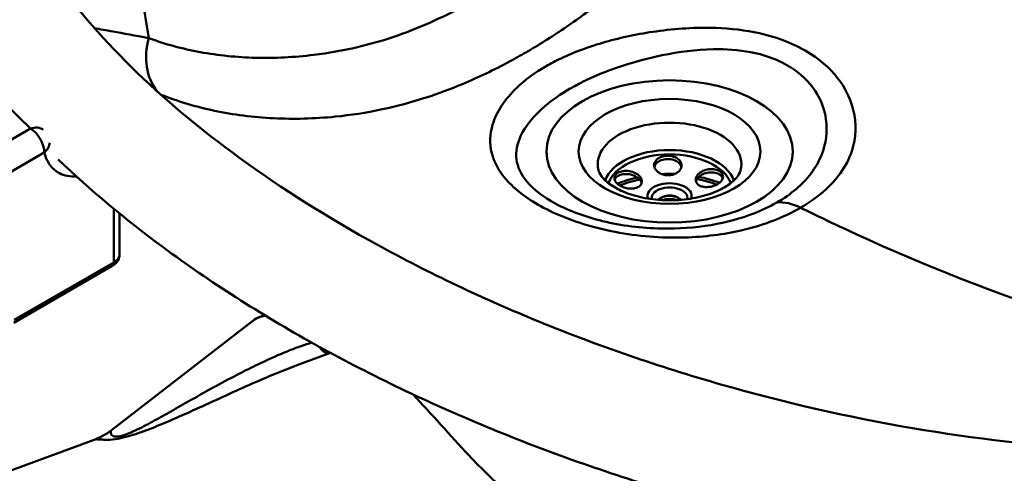
# Model space of a CAD drawing. Units: millimetres. Extents: x 0 to 3360, y 0 to 2376.
# Drawn here: x 2567 to 2819, y 986 to 1102 of the extents above; entities that cross this region are included whole.
import ezdxf

# ---------------------------------------------------------------- set-up
doc = ezdxf.new("R2010")
doc.units = ezdxf.units.MM
doc.header["$LTSCALE"] = 8
doc.layers.add('Visible Edges(ISO)', color=7, linetype='Continuous', lineweight=50, true_color=0x262659)
doc.layers.add('Visible Tangent Edges(ISO)', color=7, linetype='Continuous', lineweight=50, true_color=0x1a1a3e)

msp = doc.modelspace()

# ---------------------------------------------------------------- linework, layer by layer
at = {"layer": 'Visible Edges(ISO)'}
for p, q in [((2701.39, 1067.28), (2701.39, 1067.93)), ((2764.39, 1067.28), (2764.39, 1067.93)), ((2592.23, 1041.59), (2592.23, 1052.04)), ((2565.2, 1024.11), (2590.35, 1038.63)), ((2626.3, 1024.62), (2590.18, 996.67)), ((2638.11, 1013.45), (2646.17, 1016.41)), ((2339.01, 903.51), (2585.7, 994.18))]:
    msp.add_line(p, q, dxfattribs=at)
msp.add_ellipse((2732.89, 1067.93), major_axis=(-31.5, 0), ratio=0.57734, dxfattribs=at)
for centre, major_axis, start_param, end_param in [((2732.89, 1049.2), (-22.5, 0), 5.088419, 5.348009), ((2732.89, 1049.2), (-22.5, 0), 4.653711, 4.802996), ((2732.89, 1049.2), (-22.5, 0), 4.109201, 4.37341), ((2732.89, 1054.87), (3.09, 0), 0.387524, 2.754069), ((2732.89, 1054.87), (3, 0), 0.394797, 2.746796), ((2732.89, 1054.05), (-3, 0), 4.098554, 5.326224)]:
    msp.add_ellipse(centre, major_axis=major_axis, ratio=0.57734, start_param=start_param, end_param=end_param, dxfattribs=at)
for points, knots in [([(2805.46, 1260.58), (2821.48, 1256.97), (2837.05, 1252.61), (2867.39, 1242.56), (2882.2, 1236.8), (2911.02, 1223.88), (2925.04, 1216.63), (2951.58, 1200.87), (2964.13, 1192.3), (2986.98, 1174.12), (2997.36, 1164.47), (3015.2, 1144.49), (3022.78, 1134.12), (3034.43, 1113.15), (3038.72, 1102.52), (3043.4, 1081.71), (3044.14, 1071.49), (3041.96, 1052.31), (3039.41, 1043.25), (3031.47, 1026.73), (3026.28, 1019.12), (3013.66, 1005.42), (3006.25, 999.2), (2995.56, 992.16), (2993.17, 990.68), (2983.29, 984.98), (2975.19, 981.16), (2956.44, 973.94), (2945.5, 970.72), (2922.62, 965.66), (2910.55, 963.83), (2885.53, 961.45), (2872.46, 960.96), (2845.52, 961.28), (2831.56, 962.18), (2803.02, 965.3), (2788.38, 967.65), (2758.76, 973.73), (2743.76, 977.58), (2713.83, 986.73), (2698.91, 992.13), (2669.71, 1004.33), (2655.44, 1011.24), (2628.22, 1026.34), (2615.26, 1034.62), (2593.71, 1050.55), (2584.72, 1058.05), (2576.52, 1065.88)], [0, 0, 0, 0, 5.144977, 5.144977, 10.441093, 10.441093, 16.002131, 16.002131, 21.709004, 21.709004, 27.416675, 27.416675, 32.957405, 32.957405, 38.149887, 38.149887, 42.834949, 42.834949, 46.994821, 46.994821, 50.807568, 50.807568, 54.470123, 54.470123, 55.480642, 55.480642, 58.524145, 58.524145, 62.137416, 62.137416, 65.838972, 65.838972, 69.738815, 69.738815, 73.922563, 73.922563, 78.446709, 78.446709, 83.332184, 83.332184, 88.55971, 88.55971, 94.067188, 94.067188, 99.751122, 99.751122, 104.363132, 104.363132, 104.363132, 104.363132]), ([(2574.49, 1113.8), (2580.21, 1105.55), (2587.2, 1097.41), (2603.42, 1081.48), (2612.76, 1073.66), (2633.76, 1058.39), (2645.57, 1050.95), (2671.21, 1036.88), (2685.17, 1030.25), (2714.57, 1018.27), (2730.11, 1012.88), (2761.93, 1003.8), (2778.28, 1000.02), (2810.78, 994.47), (2827.01, 992.56), (2858.24, 990.85), (2873.39, 990.87), (2901.52, 992.87), (2914.74, 994.67), (2938.35, 999.84), (2949.05, 1003.07), (2964.78, 1009.46), (2970.51, 1012.25), (2982.88, 1019.39), (2989.09, 1023.99), (2998.62, 1033.01), (3002.24, 1037.44), (3005.04, 1041.88)], [0, 0, 0, 0, 4.908167, 4.908167, 9.953667, 9.953667, 15.256817, 15.256817, 20.702825, 20.702825, 26.139071, 26.139071, 31.396929, 31.396929, 36.323248, 36.323248, 40.81227, 40.81227, 44.830754, 44.830754, 48.427596, 48.427596, 50.725677, 50.725677, 53.903233, 53.903233, 56.737905, 56.737905, 56.737905, 56.737905]), ([(2735.85, 1063.73), (2735.76, 1063.48), (2735.6, 1063.23), (2735.18, 1062.76), (2734.92, 1062.55), (2734.36, 1062.22), (2734.03, 1062.08), (2733.32, 1061.89), (2732.94, 1061.83), (2732.24, 1061.82), (2731.85, 1061.86), (2731.13, 1062.02), (2730.78, 1062.15), (2730.2, 1062.45), (2729.91, 1062.65), (2729.45, 1063.1), (2729.27, 1063.35), (2728.99, 1063.95), (2728.92, 1064.35), (2729.07, 1065.12), (2729.28, 1065.49), (2729.88, 1066.09), (2730.3, 1066.35), (2731.27, 1066.71), (2731.82, 1066.81), (2732.87, 1066.83), (2733.43, 1066.75), (2734.43, 1066.43), (2734.88, 1066.19), (2735.53, 1065.61), (2735.78, 1065.26), (2736.01, 1064.5), (2735.98, 1064.09), (2735.85, 1063.73)], [0, 0, 0, 0, 0.107917, 0.107917, 0.215834, 0.215834, 0.321831, 0.321831, 0.427828, 0.427828, 0.533825, 0.533825, 0.639822, 0.639822, 0.747739, 0.747739, 0.855656, 0.855656, 1.0155, 1.0155, 1.175345, 1.175345, 1.333952, 1.333952, 1.492558, 1.492558, 1.651164, 1.651164, 1.809771, 1.809771, 1.969616, 1.969616, 2.12946, 2.12946, 2.12946, 2.12946]), ([(2735.92, 1063.96), (2735.91, 1063.99), (2735.9, 1064.02), (2735.78, 1064.43), (2735.53, 1064.79), (2734.88, 1065.36), (2734.43, 1065.61), (2733.43, 1065.93), (2732.87, 1066), (2731.82, 1065.98), (2731.27, 1065.88), (2730.3, 1065.52), (2729.88, 1065.26), (2729.3, 1064.68), (2729.1, 1064.34), (2729.02, 1063.99)], [0.1471698, 0.1471698, 0.1471698, 0.1471698, 0.1598447, 0.1598447, 0.3196893, 0.3196893, 0.4782958, 0.4782958, 0.6369022, 0.6369022, 0.7955087, 0.7955087, 0.9541151, 0.9541151, 1.1027097, 1.1027097, 1.1027097, 1.1027097]), ([(2714.73, 1063.12), (2714.84, 1062.69), (2715.06, 1062.19), (2715.98, 1060.91), (2716.78, 1060.12), (2718.89, 1058.67), (2720.14, 1058), (2723.06, 1056.84), (2724.74, 1056.36), (2728.36, 1055.67), (2730.31, 1055.47), (2734.24, 1055.4), (2736.24, 1055.53), (2740.01, 1056.11), (2741.8, 1056.56), (2744.94, 1057.68), (2746.31, 1058.34), (2748.5, 1059.73), (2749.34, 1060.46), (2750.52, 1061.83), (2750.85, 1062.46), (2751.02, 1063.03), (2751.03, 1063.07), (2751.05, 1063.12)], [4.301534, 4.301534, 4.301534, 4.301534, 4.548644, 4.548644, 4.849243, 4.849243, 5.123829, 5.123829, 5.405155, 5.405155, 5.693873, 5.693873, 5.985673, 5.985673, 6.275416, 6.275416, 6.558269, 6.558269, 6.8333, 6.8333, 7.120263, 7.120263, 7.14743, 7.14743, 7.14743, 7.14743]), ([(2724.76, 1062.01), (2725.02, 1061.82), (2725.25, 1061.58), (2725.59, 1061.09), (2725.7, 1060.83), (2725.81, 1060.35), (2725.81, 1060.1), (2725.68, 1059.63), (2725.55, 1059.41), (2725.22, 1059.04), (2724.99, 1058.88), (2724.44, 1058.62), (2724.12, 1058.53), (2723.49, 1058.42), (2723.11, 1058.4), (2722.36, 1058.45), (2721.97, 1058.51), (2721.11, 1058.72), (2720.59, 1058.93), (2719.71, 1059.46), (2719.36, 1059.78), (2718.91, 1060.42), (2718.78, 1060.78), (2718.8, 1061.47), (2718.95, 1061.8), (2719.45, 1062.34), (2719.82, 1062.58), (2720.72, 1062.89), (2721.25, 1062.97), (2722.3, 1062.97), (2722.86, 1062.88), (2723.91, 1062.54), (2724.39, 1062.29), (2724.76, 1062.01)], [0, 0, 0, 0, 0.107917, 0.107917, 0.215834, 0.215834, 0.321831, 0.321831, 0.427828, 0.427828, 0.533825, 0.533825, 0.639822, 0.639822, 0.747739, 0.747739, 0.855656, 0.855656, 1.0155, 1.0155, 1.175345, 1.175345, 1.333952, 1.333952, 1.492558, 1.492558, 1.651164, 1.651164, 1.809771, 1.809771, 1.969616, 1.969616, 2.12946, 2.12946, 2.12946, 2.12946]), ([(2743.97, 1059.05), (2743.63, 1058.95), (2743.25, 1058.87), (2742.48, 1058.8), (2742.1, 1058.8), (2741.45, 1058.88), (2741.11, 1058.96), (2740.53, 1059.19), (2740.28, 1059.35), (2739.91, 1059.7), (2739.75, 1059.91), (2739.57, 1060.38), (2739.55, 1060.63), (2739.6, 1061.11), (2739.69, 1061.38), (2739.98, 1061.88), (2740.19, 1062.12), (2740.77, 1062.63), (2741.23, 1062.9), (2742.25, 1063.27), (2742.81, 1063.38), (2743.86, 1063.43), (2744.41, 1063.37), (2745.35, 1063.1), (2745.75, 1062.88), (2746.31, 1062.36), (2746.5, 1062.04), (2746.6, 1061.35), (2746.51, 1060.98), (2746.13, 1060.32), (2745.81, 1059.99), (2744.98, 1059.43), (2744.48, 1059.2), (2743.97, 1059.05)], [0, 0, 0, 0, 0.107917, 0.107917, 0.215834, 0.215834, 0.321831, 0.321831, 0.427828, 0.427828, 0.533825, 0.533825, 0.639822, 0.639822, 0.747739, 0.747739, 0.855656, 0.855656, 1.0155, 1.0155, 1.175345, 1.175345, 1.333952, 1.333952, 1.492558, 1.492558, 1.651164, 1.651164, 1.809771, 1.809771, 1.969616, 1.969616, 2.12946, 2.12946, 2.12946, 2.12946]), ([(2724.76, 1061.18), (2724.39, 1061.47), (2723.91, 1061.72), (2722.86, 1062.05), (2722.3, 1062.14), (2721.25, 1062.14), (2720.72, 1062.07), (2719.82, 1061.75), (2719.45, 1061.52), (2719.04, 1061.07), (2718.92, 1060.87), (2718.86, 1060.66)], [0, 0, 0, 0, 0.1598447, 0.1598447, 0.3196893, 0.3196893, 0.4782958, 0.4782958, 0.6369022, 0.6369022, 0.7390546, 0.7390546, 0.7390546, 0.7390546]), ([(2725.74, 1059.84), (2725.68, 1060.06), (2725.57, 1060.29), (2725.25, 1060.76), (2725.02, 1060.99), (2724.76, 1061.18)], [1.9254983, 1.9254983, 1.9254983, 1.9254983, 2.0215432, 2.0215432, 2.1294602, 2.1294602, 2.1294602, 2.1294602]), ([(2746.5, 1061.07), (2746.42, 1061.34), (2746.25, 1061.58), (2745.75, 1062.05), (2745.35, 1062.27), (2744.41, 1062.55), (2743.86, 1062.6), (2742.81, 1062.55), (2742.25, 1062.45), (2741.23, 1062.07), (2740.77, 1061.8), (2740.19, 1061.3), (2739.98, 1061.05), (2739.74, 1060.63), (2739.66, 1060.46), (2739.62, 1060.29)], [0.5104759, 0.5104759, 0.5104759, 0.5104759, 0.6369022, 0.6369022, 0.7955087, 0.7955087, 0.9541151, 0.9541151, 1.1139598, 1.1139598, 1.2738044, 1.2738044, 1.3817215, 1.3817215, 1.4545544, 1.4545544, 1.4545544, 1.4545544]), ([(2590.35, 1038.63), (2590.54, 1038.74), (2590.73, 1038.87), (2591.08, 1039.15), (2591.25, 1039.3), (2591.56, 1039.66), (2591.71, 1039.85), (2591.95, 1040.29), (2592.05, 1040.53), (2592.19, 1041.05), (2592.23, 1041.32), (2592.23, 1041.59)], [0, 0, 0, 0, 0.0471227, 0.0471227, 0.0942454, 0.0942454, 0.141368, 0.141368, 0.1884907, 0.1884907, 0.2356134, 0.2356134, 0.2356134, 0.2356134]), ([(2629.39, 1026.01), (2628.95, 1025.92), (2628.52, 1025.79), (2627.46, 1025.38), (2626.85, 1025.04), (2626.3, 1024.62)], [6.8192573, 6.8192573, 6.8192573, 6.8192573, 6.9494005, 6.9494005, 7.1526505, 7.1526505, 7.1526505, 7.1526505]), ([(2644.43, 1017.36), (2644.51, 1017.26), (2644.6, 1017.16), (2644.98, 1016.78), (2645.33, 1016.52), (2645.74, 1016.32), (2645.78, 1016.3), (2645.82, 1016.28)], [0.0856151, 0.0856151, 0.0856151, 0.0856151, 0.139713, 0.139713, 0.3075958, 0.3075958, 0.3259574, 0.3259574, 0.3259574, 0.3259574])]:
    msp.add_open_spline(points, degree=3, knots=knots, dxfattribs=at)
msp.add_rational_spline([(2643.24, 1018.01), (2643.85, 1017.13), (2644.62, 1016.48), (2645.49, 1016.16)], [0.902827942192, 0.854974951231, 0.833948858004, 0.839749662512], degree=3, dxfattribs=at)
msp.add_open_spline([(2585.7, 994.18), (2587.24, 994.75), (2588.81, 995.61), (2590.18, 996.67)], degree=3, dxfattribs=at)
at = {"layer": 'Visible Tangent Edges(ISO)'}
for p, q in [((2595.76, 1121.07), (2599.69, 1096.92)), ((2569.43, 1073.77), (2525.32, 1048.3)), ((2528.85, 1042.18), (2572.97, 1067.65)), ((2590.77, 1053.24), (2590.77, 1039.55)), ((2590.77, 1039.55), (2565.28, 1024.83))]:
    msp.add_line(p, q, dxfattribs=at)
for centre, major_axis, ratio, start_param, end_param in [((2611.64, 1094.04), (-5.44, -13.98), 0.817233, 4.822526, 5.83986), ((2732.89, 1064.68), (18.36, 0), 0.57734, 6.135337, 9.572626), ((2569.43, 1069.69), (3.47, 3.6), 0.70022, 0.072905, 0.941932), ((2569.43, 1069.69), (-2.5, 4.33), 0.57735, 3.926991, 5.497787), ((2569.43, 1069.69), (4.83, 1.28), 0.706423, 5.329232, 6.056514), ((2732.89, 1058.58), (-16.8, 0), 0.57734, 3.344264, 6.080514), ((2732.89, 1057.94), (15.99, 0), 0.57734, 0.206354, 2.935239), ((2732.89, 1048.8), (22.07, 0), 0.57734, 1.925201, 2.186586), ((2732.89, 1048.8), (22.07, 0), 0.57734, 0.990876, 1.248222), ((2732.89, 1056.53), (-5.65, 0), 0.57734, 2.936388, 6.48839), ((2732.89, 1056.08), (4.57, 0), 0.57734, 6.147051, 9.560912), ((2767.43, 1036.66), (-10, 17.32), 0.577361, 5.57047, 6.021395), ((2589.35, 1040.36), (1, -1.73), 0.57735, 0, 0.785398), ((2634.8, 1015.24), (-9.1, 8.84), 0.672498, 5.794676, 6.187535)]:
    msp.add_ellipse(centre, major_axis=major_axis, ratio=ratio, start_param=start_param, end_param=end_param, dxfattribs=at)
msp.add_ellipse((2732.89, 1067.93), major_axis=(23.25, 0), ratio=0.57734, dxfattribs=at)
for points, knots in [([(2609.76, 1257.54), (2605.62, 1256.22), (2601.59, 1254.8), (2588.85, 1249.87), (2580.61, 1245.97), (2573.11, 1241.64), (2565.61, 1237.31), (2558.86, 1232.56), (2545.34, 1220.91), (2539.15, 1213.8), (2530.78, 1200.72), (2528, 1194.86), (2523.16, 1180.39), (2521.95, 1171.68), (2522.32, 1155.14), (2523.65, 1147.3), (2528.19, 1132.02), (2531.35, 1124.57), (2540.53, 1107.63), (2547.13, 1098.24), (2559.35, 1083.94), (2564.22, 1078.79), (2569.43, 1073.77)], [-36.917312, -36.917312, -36.917312, -36.917312, -35.499786, -35.499786, -32.318648, -32.318648, -32.318648, -29.137511, -29.137511, -25.032554, -25.032554, -21.890192, -21.890192, -17.374529, -17.374529, -13.293755, -13.293755, -9.316913, -9.316913, -4.071097, -4.071097, -1.02761, -1.02761, -1.02761, -1.02761]), ([(3005.04, 1041.88), (3007.94, 1046.47), (3010.11, 1051.15), (3014.14, 1063.39), (3014.99, 1071.04), (3014.28, 1083.96), (3013.33, 1089.3), (3009.18, 1104.04), (3004.74, 1113.31), (2993.23, 1131.17), (2986.15, 1139.76), (2966.7, 1159.52), (2953.1, 1170.49), (2927.21, 1187.71), (2915.78, 1194.37), (2898.68, 1203.13), (2893.57, 1205.61), (2877.97, 1212.78), (2867.03, 1217.29), (2842.86, 1226.08), (2829.5, 1230.29), (2814.97, 1234.13), (2814.32, 1234.3), (2813.66, 1234.47)], [66.449725, 66.449725, 66.449725, 66.449725, 68.546554, 68.546554, 71.988266, 71.988266, 74.467703, 74.467703, 79.007446, 79.007446, 83.547193, 83.547193, 90.026637, 90.026637, 94.530066, 94.530066, 96.388832, 96.388832, 100.088511, 100.088511, 104.223588, 104.223588, 104.419199, 104.419199, 104.419199, 104.419199]), ([(2809.31, 1217), (2810.57, 1216.67), (2811.82, 1216.34), (2826.61, 1212.38), (2839.64, 1208.22), (2863.19, 1199.54), (2873.83, 1195.11), (2888.96, 1188.08), (2893.92, 1185.64), (2910.48, 1177.07), (2921.51, 1170.56), (2946.4, 1153.82), (2959.37, 1143.21), (2977.74, 1124.23), (2984.35, 1116.02), (2994.94, 1099.08), (2998.93, 1090.35), (3002.47, 1076.61), (3003.22, 1071.65), (3003.54, 1059.75), (3002.54, 1052.77), (2998.41, 1041.35), (2996.09, 1036.79), (2990.3, 1028.46), (2987.02, 1024.67), (2981.56, 1019.55), (2979.85, 1018.07), (2978.03, 1016.62)], [-104.605395, -104.605395, -104.605395, -104.605395, -104.223588, -104.223588, -100.088511, -100.088511, -96.388832, -96.388832, -94.530066, -94.530066, -90.026637, -90.026637, -83.547193, -83.547193, -79.007446, -79.007446, -74.467703, -74.467703, -71.988266, -71.988266, -68.546554, -68.546554, -66.267022, -66.267022, -64.269281, -64.269281, -63.439912, -63.439912, -63.439912, -63.439912]), ([(2775.59, 1198.48), (2767.94, 1186.96), (2759.64, 1175.95), (2746.57, 1160.32), (2742.11, 1155.26), (2733, 1145.5), (2728.36, 1140.8), (2720.66, 1133.54), (2717.65, 1130.83), (2711.58, 1125.67), (2708.51, 1123.21), (2702.33, 1118.6), (2699.21, 1116.44), (2692.98, 1112.4), (2689.86, 1110.5), (2685.42, 1107.94), (2684.1, 1107.2), (2679.1, 1104.45), (2675.42, 1102.58), (2668.97, 1099.69), (2666.17, 1098.58), (2659.93, 1096.4), (2656.49, 1095.41), (2649.32, 1093.72), (2645.59, 1093.07), (2636.87, 1092), (2631.93, 1091.77), (2622.22, 1092), (2617.45, 1092.49), (2608.29, 1094.17), (2603.91, 1095.36), (2599.69, 1096.92)], [0, 0, 0, 0, 4.114255, 4.114255, 6.17138, 6.17138, 8.228505, 8.228505, 9.523087, 9.523087, 10.817669, 10.817669, 12.112251, 12.112251, 13.406829, 13.406829, 13.957102, 13.957102, 15.496825, 15.496825, 16.682364, 16.682364, 18.168509, 18.168509, 19.831638, 19.831638, 22.131614, 22.131614, 24.494177, 24.494177, 26.814293, 26.814293, 26.814293, 26.814293]), ([(2602.8, 1082.44), (2607.2, 1080.7), (2611.76, 1079.35), (2621.36, 1077.32), (2626.42, 1076.68), (2636.74, 1076.17), (2641.98, 1076.29), (2651.31, 1077.22), (2655.31, 1077.83), (2663.08, 1079.49), (2666.83, 1080.48), (2673.71, 1082.71), (2676.81, 1083.87), (2683.96, 1086.86), (2687.99, 1088.79), (2693.33, 1091.66), (2694.72, 1092.44), (2699.38, 1095.13), (2702.63, 1097.16), (2709.17, 1101.59), (2712.47, 1103.99), (2719.04, 1109.12), (2722.3, 1111.84), (2728.72, 1117.51), (2731.88, 1120.46), (2739.92, 1128.32), (2744.74, 1133.37), (2754.13, 1143.82), (2758.71, 1149.22), (2772.1, 1165.87), (2780.56, 1177.59), (2788.37, 1189.89)], [-26.75837, -26.75837, -26.75837, -26.75837, -24.494177, -24.494177, -22.131614, -22.131614, -19.831638, -19.831638, -18.168509, -18.168509, -16.682364, -16.682364, -15.496825, -15.496825, -13.957102, -13.957102, -13.406829, -13.406829, -12.112251, -12.112251, -10.817669, -10.817669, -9.523087, -9.523087, -8.228505, -8.228505, -6.17138, -6.17138, -4.114255, -4.114255, 0, 0, 0, 0]), ([(2599.69, 1096.92), (2596.21, 1097.58), (2593.15, 1098.14), (2588.76, 1098.92), (2587.2, 1099.2), (2585.82, 1099.43)], [0, 0, 0, 0, 1.61536, 1.61536, 2.697045, 2.697045, 2.697045, 2.697045]), ([(2766.41, 1053.54), (2770.76, 1056.05), (2774.22, 1059.07), (2777.88, 1064.17), (2778.85, 1066.06), (2780.64, 1071.44), (2780.77, 1075.03), (2779.28, 1081.01), (2778.19, 1083.42), (2774.72, 1088.36), (2772.15, 1090.84), (2767.17, 1094.04), (2765.24, 1095.04), (2760.88, 1096.83), (2758.44, 1097.58), (2752.32, 1098.95), (2748.55, 1099.38), (2739.64, 1099.7), (2734.47, 1099.35), (2724.99, 1098.01), (2720.63, 1097.1), (2712.44, 1094.78), (2708.6, 1093.38), (2703.8, 1091.1), (2702.53, 1090.43), (2698.4, 1088.05), (2695.88, 1086.18), (2690.67, 1081.21), (2688.61, 1078.01), (2686.92, 1072.37), (2686.8, 1069.94), (2687.98, 1065.21), (2689.21, 1062.91), (2693.27, 1058.27), (2696.28, 1055.95), (2703.92, 1051.73), (2708.66, 1049.89), (2719.26, 1047.08), (2725.18, 1046.19), (2736.14, 1045.75), (2741.2, 1046.01), (2750.72, 1047.47), (2755.2, 1048.62), (2761.83, 1051.15), (2764.22, 1052.28), (2766.41, 1053.54)], [-25.227955, -25.227955, -25.227955, -25.227955, -23.581378, -23.581378, -22.67877, -22.67877, -21.069873, -21.069873, -19.966362, -19.966362, -18.677975, -18.677975, -17.979606, -17.979606, -17.222645, -17.222645, -16.168422, -16.168422, -14.758665, -14.758665, -13.500845, -13.500845, -12.275072, -12.275072, -11.805678, -11.805678, -10.668507, -10.668507, -8.913444, -8.913444, -7.608589, -7.608589, -6.380172, -6.380172, -5.026022, -5.026022, -3.548082, -3.548082, -1.918662, -1.918662, -0.530129, -0.530129, 0.790925, 0.790925, 1.616584, 1.616584, 1.616584, 1.616584]), ([(2760.36, 1054.88), (2758.56, 1053.84), (2756.58, 1052.9), (2751.1, 1050.77), (2747.4, 1049.77), (2739.43, 1048.42), (2735.14, 1048.12), (2725.74, 1048.3), (2720.6, 1048.95), (2711.35, 1051.2), (2707.2, 1052.71), (2700.61, 1056.24), (2698.08, 1058.19), (2694.84, 1062.08), (2693.99, 1063.99), (2693.48, 1067.9), (2693.89, 1069.89), (2696.04, 1074.47), (2698.17, 1077.05), (2702.88, 1081.08), (2705.05, 1082.6), (2708.51, 1084.6), (2709.56, 1085.16), (2713.54, 1087.13), (2716.7, 1088.42), (2723.51, 1090.72), (2727.18, 1091.73), (2735.23, 1093.4), (2739.66, 1094), (2747.32, 1094.14), (2750.57, 1093.91), (2755.8, 1092.9), (2757.88, 1092.3), (2761.55, 1090.8), (2763.17, 1089.94), (2767.25, 1087.14), (2769.28, 1084.93), (2771.86, 1080.51), (2772.58, 1078.36), (2773.34, 1073.07), (2772.92, 1069.92), (2771.06, 1065.32), (2770.14, 1063.73), (2766.88, 1059.45), (2763.96, 1056.96), (2760.36, 1054.88)], [-1.616584, -1.616584, -1.616584, -1.616584, -0.790925, -0.790925, 0.530129, 0.530129, 1.918662, 1.918662, 3.548082, 3.548082, 5.026022, 5.026022, 6.380172, 6.380172, 7.608589, 7.608589, 8.913444, 8.913444, 10.668507, 10.668507, 11.805678, 11.805678, 12.275072, 12.275072, 13.500845, 13.500845, 14.758665, 14.758665, 16.168422, 16.168422, 17.222645, 17.222645, 17.979606, 17.979606, 18.677975, 18.677975, 19.966362, 19.966362, 21.069873, 21.069873, 22.67877, 22.67877, 23.581378, 23.581378, 25.227955, 25.227955, 25.227955, 25.227955]), ([(2572.97, 1067.65), (2573.2, 1066.78), (2573.52, 1065.98), (2574.54, 1064.15), (2575.38, 1063.25), (2577.57, 1061.86), (2579.01, 1061.48), (2580.78, 1061.52), (2580.98, 1061.53), (2581.18, 1061.54)], [0, 0, 0, 0, 0.381436, 0.381436, 0.991734, 0.991734, 1.733875, 1.733875, 1.825448, 1.825448, 1.825448, 1.825448]), ([(2766.41, 1053.54), (2770.01, 1051.76), (2773.61, 1050.03), (2777.2, 1048.35), (2813.47, 1031.43), (2849.33, 1019.57), (2883.85, 1013.09), (2910.28, 1008.13), (2935.92, 1006.32), (2960.38, 1007.69)], [0.0859629, 0.0859629, 0.0859629, 0.0859629, 0.1296366, 0.1296366, 0.1296366, 0.5701338, 0.5701338, 0.5701338, 0.9074258, 0.9074258, 0.9074258, 0.9074258]), ([(2592.23, 1041.59), (2592.23, 1041.34), (2592.18, 1041.09), (2591.84, 1040.36), (2591.39, 1039.91), (2590.77, 1039.55)], [-0.2356134, -0.2356134, -0.2356134, -0.2356134, -0.158495, -0.158495, 0, 0, 0, 0]), ([(2641.36, 1019.05), (2640.47, 1018.78), (2639.58, 1018.48), (2637.68, 1017.81), (2636.66, 1017.42), (2634.18, 1016.43), (2632.72, 1015.8), (2629.65, 1014.43), (2628.02, 1013.67), (2624.76, 1012.07), (2623.12, 1011.24), (2617.32, 1008.21), (2613.18, 1005.9), (2608.99, 1003.52), (2607.43, 1002.63), (2605.87, 1001.74), (2602.89, 1000.06), (2601.47, 999.27), (2599.32, 998.11), (2598.6, 997.73), (2597.13, 996.99), (2596.38, 996.62), (2595.01, 996), (2594.38, 995.74), (2593.11, 995.28), (2592.47, 995.11), (2591.23, 994.93), (2590.8, 995.02), (2590.3, 995.27), (2590.18, 995.42), (2590.04, 995.66), (2590.01, 995.76), (2589.95, 996.05), (2589.96, 996.23), (2590.04, 996.51), (2590.11, 996.61), (2590.18, 996.67)], [6.272248, 6.272248, 6.272248, 6.272248, 6.711199, 6.711199, 7.204739, 7.204739, 7.898508, 7.898508, 8.671827, 8.671827, 9.445145, 9.445145, 11.416403, 11.416403, 11.416403, 12.147819, 12.147819, 12.798148, 12.798148, 13.119859, 13.119859, 13.446591, 13.446591, 13.716232, 13.716232, 14.020712, 14.020712, 14.470356, 14.470356, 14.848604, 14.848604, 15.107363, 15.107363, 15.629603, 15.629603, 16.154591, 16.154591, 16.154591, 16.154591]), ([(2585.7, 994.18), (2585.75, 994.2), (2585.8, 994.22), (2586.09, 994.29), (2586.37, 994.31), (2586.91, 994.29), (2587.11, 994.28), (2587.67, 994.24), (2588.07, 994.21), (2589.22, 994.18), (2590.05, 994.19), (2592, 994.47), (2592.93, 994.66), (2594.7, 995.13), (2595.53, 995.38), (2597.32, 995.97), (2598.27, 996.31), (2600.11, 997.01), (2600.99, 997.36), (2603.62, 998.43), (2605.31, 999.16), (2608.83, 1000.71), (2610.64, 1001.52), (2612.42, 1002.33), (2617.23, 1004.51), (2621.82, 1006.64), (2628.1, 1009.4), (2629.86, 1010.16), (2633.33, 1011.6), (2635.05, 1012.29), (2637.21, 1013.11), (2637.66, 1013.28), (2638.11, 1013.45)], [-15.748961, -15.748961, -15.748961, -15.748961, -15.629603, -15.629603, -15.107363, -15.107363, -14.848604, -14.848604, -14.470356, -14.470356, -14.020712, -14.020712, -13.716232, -13.716232, -13.446591, -13.446591, -13.119859, -13.119859, -12.798148, -12.798148, -12.147819, -12.147819, -11.416403, -11.416403, -11.416403, -9.445145, -9.445145, -8.671827, -8.671827, -7.898508, -7.898508, -7.69316, -7.69316, -7.69316, -7.69316]), ([(2667.31, 1005.77), (2669.58, 1003.37), (2671.97, 1000.72), (2676.77, 995.39), (2679.19, 992.72), (2683.24, 988.43), (2684.88, 986.76), (2688.12, 983.63), (2689.71, 982.19), (2693.22, 979.28), (2695.13, 977.9), (2698.79, 975.56), (2700.54, 974.61), (2703.8, 972.92), (2705.29, 972.19), (2707.71, 970.66), (2708.57, 969.85), (2708.81, 968.91)], [33.928637, 33.928637, 33.928637, 33.928637, 35.647692, 35.647692, 37.313056, 37.313056, 38.452899, 38.452899, 39.592741, 39.592741, 41.022916, 41.022916, 42.45308, 42.45308, 43.929234, 43.929234, 45.533888, 45.533888, 45.533888, 45.533888])]:
    msp.add_open_spline(points, degree=3, knots=knots, dxfattribs=at)

doc.saveas('drawing.dxf')
